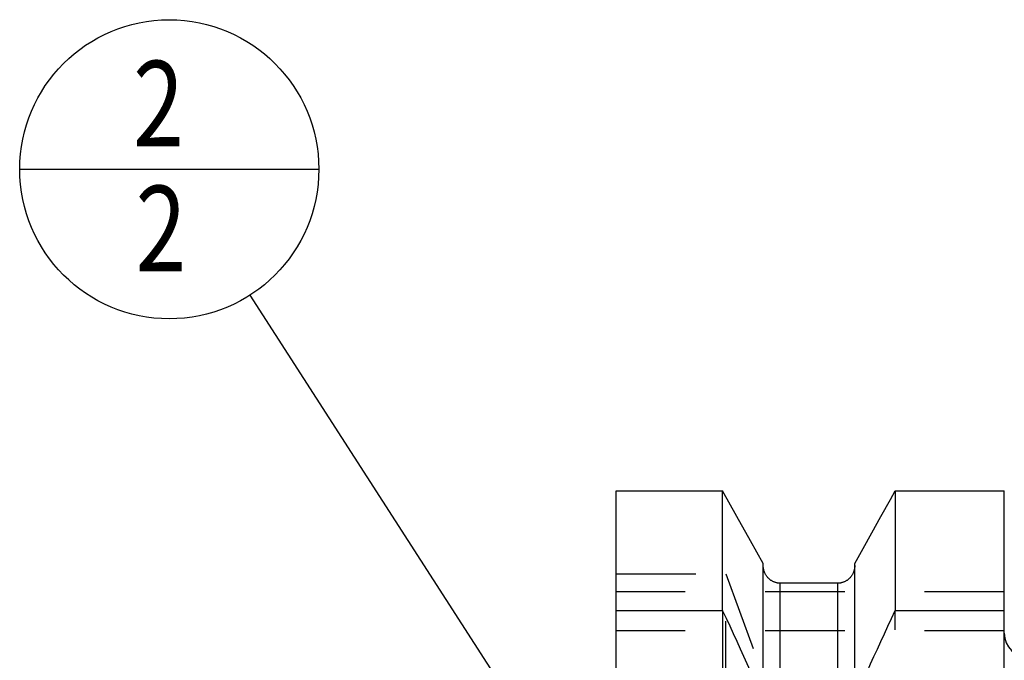
# Model space of a CAD drawing. Units: millimetres. Extents: x 0 to 594, y 0 to 420.
# Drawn here: x 251 to 292, y 257 to 283 of the extents above; entities that cross this region are included whole.
import ezdxf

# ---------------------------------------------------------------- set-up
doc = ezdxf.new("R2010")
doc.units = ezdxf.units.MM
doc.header["$LTSCALE"] = 32.67
doc.linetypes.add('HIDDEN', pattern=[0.2, 0.1, -0.1])
doc.layers.get('0').update_dxf_attribs({"linetype": 'CONTINUOUS'})
for name, color, linetype in [('607186705-000-01-ED1_CL', 7, 'CONTINUOUS'), ('607190611-000_CL', 7, 'CONTINUOUS'), ('607190611-000_HL', 7, 'CONTINUOUS')]:
    doc.layers.add(name, color=color, linetype=linetype)
doc.styles.get("Standard").update_dxf_attribs({"font": 'TXT.SHX', "width": 0.7})
doc.dimstyles.get("Standard").update_dxf_attribs({"dimtxt": 3.5, "dimasz": 3.5, "dimexe": 1.5, "dimexo": 0, "dimtad": 1, "dimdec": 3, "dimdsep": 46, "dimtxsty": 'STANDARD', "dimblk": '_FILLED', "dimblk1": '_FILLED', "dimblk2": '_FILLED', "dimcen": 0.09, "dimclrt": 2, "dimadec": 3, "dimazin": 2, "dimtol": 1, "dimtp": 0.005, "dimtm": 0.005, "dimtfac": 1, "dimtdec": 3, "dimtofl": 0, "dimtmove": 0, "dimatfit": 3, "dimldrblk": '_FILLED', "dimfxl": 1, "dimtolj": 1, "dimarcsym": 0})

# ---------------------------------------------------------------- blocks, each defined once
blk = doc.blocks.new('_FILLED')
at = {"color": 0, "linetype": 'BYBLOCK'}
blk.add_solid([(0, 0), (-1, 0.125), (-1, -0.125)], dxfattribs=at)
blk = doc.blocks.new('BOM BALLOON 13_BL29', base_point=(257.37, 277.238))
at = {"layer": '607186705-000-01-ED1_CL', "color": 3, "linetype": 'CONTINUOUS'}
blk.add_line((251.245, 277.238), (263.495, 277.238), dxfattribs=at)
blk.add_circle((257.37, 277.238), 6.125, dxfattribs=at)
at = {"layer": '607186705-000-01-ED1_CL', "color": 2, "linetype": 'CONTINUOUS', "width": 0.785714}
for p in [(255.89, 278.177), (255.99, 273.064)]:
    blk.add_text('2', height=3.5, dxfattribs=at).set_placement(p)

msp = doc.modelspace()

# ---------------------------------------------------------------- linework, layer by layer
at = {"layer": '607190611-000_CL', "color": 7, "linetype": 'CONTINUOUS'}
for p, q in [((275.6711, 202.5998), (275.6711, 264.0766)), ((275.6711, 264.0766), (280.0348, 264.0766)), ((280.0348, 259.1723), (280.0348, 264.0766)), ((280.6216, 263.0247), (280.0348, 264.0766)), ((287.1074, 264.0766), (287.1074, 259.1723)), ((287.1074, 264.0766), (291.5711, 264.0766)), ((291.5711, 202.5998), (291.5711, 264.0766)), ((281.1769, 262.0271), (280.6216, 263.0247)), ((286.1466, 262.353), (286.5206, 263.0247)), ((285.7882, 261.7084), (286.1466, 262.353)), ((281.6961, 261.0919), (281.1769, 262.0271)), ((285.4461, 261.0919), (285.7882, 261.7084)), ((281.6961, 255.4432), (281.6961, 261.0919)), ((285.4461, 255.4432), (285.4461, 261.0919)), ((284.7461, 260.2865), (282.3961, 260.2865)), ((275.6711, 259.1723), (280.0348, 259.1723)), ((287.1074, 259.1723), (291.5711, 259.1723))]:
    msp.add_line(p, q, dxfattribs=at)
at = {"layer": '607190611-000_CL', "color": 9, "linetype": 'CONTINUOUS'}
for p, q in [((282.3961, 254.5223), (282.3961, 260.2865)), ((284.7461, 254.5223), (284.7461, 260.2865))]:
    msp.add_line(p, q, dxfattribs=at)
at = {"layer": '607190611-000_CL', "color": 7, "linetype": 'CONTINUOUS'}
for points in [[(286.5206, 263.0247), (286.9083, 263.7199), (287.1074, 264.0766)], [(282.3961, 260.2865), (282.3738, 260.2869), (282.3516, 260.288), (282.3293, 260.2898), (282.307, 260.2925), (282.2848, 260.2958), (282.2626, 260.2999), (282.2406, 260.3048), (282.2187, 260.3104), (282.197, 260.3167), (282.1756, 260.3237), (282.1544, 260.3314), (282.1335, 260.3399), (282.1128, 260.349), (282.0924, 260.3589), (282.0722, 260.3694), (282.0523, 260.3807), (282.0327, 260.3927), (282.0134, 260.4053), (281.9946, 260.4186), (281.9761, 260.4326), (281.958, 260.4472), (281.9405, 260.4624), (281.9234, 260.4782), (281.9068, 260.4945), (281.8908, 260.5115), (281.8752, 260.5289), (281.8602, 260.547), (281.8456, 260.5657), (281.8317, 260.5849), (281.8183, 260.6046), (281.8055, 260.6248), (281.7933, 260.6455), (281.7819, 260.6665), (281.7711, 260.6879), (281.761, 260.7097), (281.7516, 260.7318), (281.7429, 260.7542), (281.7349, 260.7769), (281.7276, 260.8), (281.7211, 260.8233), (281.7153, 260.8469), (281.7102, 260.8708), (281.7059, 260.8948), (281.7024, 260.919), (281.6996, 260.9433), (281.6977, 260.9675), (281.6965, 260.9919), (281.6961, 261.0163)], [(285.4461, 261.0163), (285.4457, 260.9919), (285.4445, 260.9675), (285.4426, 260.9433), (285.4398, 260.919), (285.4363, 260.8948), (285.432, 260.8708), (285.427, 260.8469), (285.4211, 260.8233), (285.4146, 260.8), (285.4073, 260.7769), (285.3994, 260.7542), (285.3907, 260.7318), (285.3813, 260.7097), (285.3711, 260.6879), (285.3604, 260.6665), (285.3489, 260.6455), (285.3367, 260.6248), (285.324, 260.6046), (285.3106, 260.5849), (285.2966, 260.5657), (285.282, 260.547), (285.267, 260.5289), (285.2514, 260.5115), (285.2354, 260.4945), (285.2188, 260.4782), (285.2017, 260.4624), (285.1842, 260.4472), (285.1661, 260.4326), (285.1477, 260.4186), (285.1288, 260.4053), (285.1095, 260.3927), (285.0899, 260.3807), (285.07, 260.3694), (285.0499, 260.3589), (285.0294, 260.349), (285.0087, 260.3399), (284.9878, 260.3314), (284.9666, 260.3237), (284.9452, 260.3167), (284.9235, 260.3104), (284.9016, 260.3048), (284.8796, 260.2999), (284.8574, 260.2958), (284.8352, 260.2925), (284.8129, 260.2898), (284.7906, 260.288), (284.7684, 260.2869), (284.7461, 260.2865)], [(281.6961, 255.5377), (281.5705, 255.8202), (281.4427, 256.1061), (281.3127, 256.3955), (281.1805, 256.6883), (281.0462, 256.9845), (280.9094, 257.2847), (280.7701, 257.5887), (280.6285, 257.8966), (280.4841, 258.2088), (280.3371, 258.5256), (280.1873, 258.8468), (280.0348, 259.1723)], [(285.4461, 255.5377), (285.5717, 255.8202), (285.6995, 256.1061), (285.8295, 256.3955), (285.9617, 256.6883), (286.0961, 256.9845), (286.2329, 257.2847), (286.3721, 257.5887), (286.5137, 257.8966), (286.6581, 258.2088), (286.8052, 258.5256), (286.9549, 258.8468), (287.1074, 259.1723)]]:
    msp.add_lwpolyline(points, dxfattribs=at)
msp.add_arc((292.5711, 258.2382), 1, 180, 270, dxfattribs=at)
at = {"layer": '607190611-000_HL', "color": 6, "linetype": 'HIDDEN'}
for p, q in [((281.1767, 262.0275), (281.1769, 262.0271)), ((275.6711, 260.6778), (280.1711, 260.6778)), ((280.1711, 248.9301), (280.1711, 260.6778)), ((280.1711, 260.6778), (281.445, 257.1778)), ((291.5711, 259.9382), (275.6711, 259.9382)), ((280.0348, 259.1723), (280.0348, 251.8382)), ((287.1074, 251.8382), (287.1074, 259.1723)), ((291.5711, 258.3382), (275.6711, 258.3382)), ((280.1711, 253.6778), (281.445, 257.1778))]:
    msp.add_line(p, q, dxfattribs=at)

# ---------------------------------------------------------------- block references
at = {"layer": '607186705-000-01-ED1_CL', "color": 3, "linetype": 'CONTINUOUS'}
msp.add_blockref('BOM BALLOON 13_BL29', (257.3695, 277.2382), dxfattribs=at)

# ---------------------------------------------------------------- leaders
msp.add_leader([(282.2362, 238.6257), (260.6859, 272.0886)], dimstyle='STANDARD', override={"dimtad": 0, "dimldrblk": 'DOT'}, dxfattribs=at)

doc.saveas('drawing.dxf')
